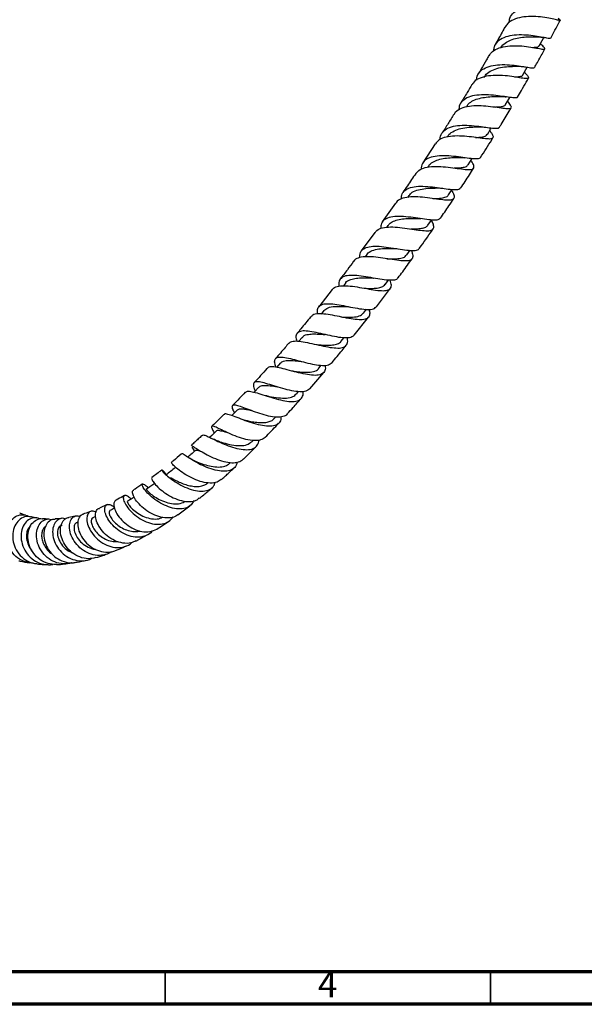
# Model space of a CAD drawing. Units: millimetres. Extents: x 5 to 995, y 5 to 995.
# Drawn here: x 778 to 864, y 5 to 156 of the extents above; entities that cross this region are included whole.
import ezdxf

# ---------------------------------------------------------------- set-up
doc = ezdxf.new("R2010")
doc.units = ezdxf.units.MM
doc.styles.add('SLDTEXTSTYLE0', font='TXT', dxfattribs={"width": 0.75})

msp = doc.modelspace()

# ---------------------------------------------------------------- linework, layer by layer
at = {"color": 7, "linetype": 'Continuous', "lineweight": 25}
for p, q in [((857.83, 152.37), (857.64, 152.57)), ((841.49, 137.19), (839.58, 134.26)), ((840.43, 133.72), (840.35, 133.6)), ((837.36, 129.15), (837.21, 128.93)), ((835.37, 128.07), (833.36, 125.18)), ((834.2, 124.62), (834, 124.34)), ((840.35, 124.69), (840.9, 125.47)), ((832.21, 123.57), (830.13, 120.73)), ((830.98, 120.16), (830.74, 119.83)), ((837.12, 120.1), (837.64, 120.83)), ((827.71, 115.79), (827.38, 115.37)), ((832.45, 112.13), (834.6, 115.01)), ((833.81, 115.58), (834.31, 116.25)), ((825.64, 114.8), (823.59, 112.16)), ((824.39, 111.55), (823.98, 111.03)), ((829.06, 107.81), (831.23, 110.55)), ((830.45, 111.16), (830.91, 111.76)), ((821.06, 107.45), (820.56, 106.85)), ((827.04, 106.86), (827.47, 107.39)), ((817.73, 103.53), (817.11, 102.83)), ((823.61, 102.7), (823.99, 103.16)), ((822.22, 99.55), (824.36, 102.06)), ((820.17, 98.73), (820.5, 99.11)), ((816.72, 94.95), (817, 95.25)), ((813.3, 91.4), (813.51, 91.61)), ((809.9, 88.11), (810.03, 88.22)), ((791.11, 81.77), (789.9, 81.23)), ((801.97, 80.18), (803.81, 81.57)), ((786.64, 79.06), (786.49, 79.02)), ((789.33, 79.91), (788.92, 79.75)), ((795.52, 76.14), (797.24, 77.09))]:
    msp.add_line(p, q, dxfattribs=at)
at = {"color": 5, "linetype": 'Continuous', "lineweight": 70}
for p, q in [((990, 10), (10, 10)), ((995, 5), (5, 5))]:
    msp.add_line(p, q, dxfattribs=at)
at = {"color": 5, "linetype": 'Continuous', "lineweight": 35}
for p, q in [((800, 10), (800, 5)), ((850, 10), (850, 5))]:
    msp.add_line(p, q, dxfattribs=at)
at = {"color": 7, "linetype": 'Continuous', "lineweight": 25, "flags": 128}
for points in [[(857.45, 152.23), (857.9, 153.05), (858.15, 153.5)], [(854.95, 147.76), (855.42, 148.58), (855.63, 148.94)], [(852.29, 143.21), (852.78, 144.04), (852.94, 144.31)], [(849.49, 138.61), (850, 139.43), (850.12, 139.62)], [(846.56, 133.97), (847.08, 134.79), (847.16, 134.91)], [(843.51, 129.32), (844.05, 130.13), (844.08, 130.18)], [(814.4, 99.8), (813.73, 99.07), (813.67, 99.01)], [(811.11, 96.31), (810.42, 95.6), (810.24, 95.42)], [(807.86, 93.06), (807.16, 92.39), (806.84, 92.09)]]:
    msp.add_lwpolyline(points, dxfattribs=at)
at = {"color": 7, "linetype": 'Continuous', "lineweight": 25}
for points, knots in [([(852.86, 155.8), (852.87, 156.03), (852.92, 156.63), (853.48, 157.37), (854.46, 157.98), (855.76, 158.32), (857.21, 158.41), (858.66, 158.31), (859.95, 158.1), (860.91, 157.89), (861.46, 157.75), (861.48, 157.8), (861.49, 157.82)], [0, 0, 0, 0, 0.067785, 0.175068, 0.282259, 0.389454, 0.496759, 0.604226, 0.7119, 0.819761, 0.927747, 1, 1, 1, 1]), ([(860.36, 156.49), (860.38, 156.47), (860.62, 156.27), (860.74, 156.15), (860.6, 156.11), (859.98, 156.26), (858.97, 156.48), (857.66, 156.68), (856.2, 156.76), (854.74, 156.65), (853.47, 156.28), (852.58, 155.75), (852.33, 155.25), (852.23, 155.06)], [0, 0, 0, 0, 0.01247, 0.114141, 0.216026, 0.318202, 0.420712, 0.52354, 0.626653, 0.729981, 0.833435, 0.936941, 1, 1, 1, 1]), ([(859.23, 153.4), (859.66, 154.21), (860.16, 155.13), (860.63, 156.05), (860.68, 156.15)], [0, 0, 0, 0, 0.887975, 1, 1, 1, 1]), ([(852.18, 155.09), (852.12, 154.99), (851.72, 154.25), (851.22, 153.34), (850.76, 152.54), (850.67, 152.37)], [0, 0, 0, 0, 0.109841, 0.814232, 1, 1, 1, 1]), ([(859.21, 153.44), (859.19, 153.4), (859.14, 153.32), (858.52, 153.43), (857.51, 153.63), (856.19, 153.83), (854.72, 153.93), (853.26, 153.85), (851.97, 153.53), (851.02, 152.93), (850.49, 152.22), (850.46, 151.65), (850.45, 151.45)], [0, 0, 0, 0, 0.095253, 0.201307, 0.307423, 0.413504, 0.519473, 0.625269, 0.730879, 0.83634, 0.941702, 1, 1, 1, 1]), ([(851.55, 151.85), (851.57, 151.9), (851.7, 152.23), (852.2, 152.67), (853.03, 153.14), (854.06, 153.44), (855.14, 153.58), (856.13, 153.63), (856.64, 153.63), (856.85, 153.63)], [0, 0, 0, 0, 0.033196, 0.201185, 0.369335, 0.537796, 0.706479, 0.875439, 1, 1, 1, 1]), ([(856.82, 153.63), (857.06, 153.63), (857.55, 153.61), (858.04, 153.52), (858.29, 153.48)], [0, 0, 0, 0, 0.482767, 1, 1, 1, 1]), ([(849.77, 150.7), (849.92, 150.93), (850.25, 151.45), (851.26, 151.94), (852.58, 152.23), (854.07, 152.27), (855.53, 152.15), (856.81, 151.94), (857.76, 151.75), (858.31, 151.67), (858.38, 151.81), (858.15, 152.06), (857.84, 152.36), (857.76, 152.44)], [0, 0, 0, 0, 0.079266, 0.1780926, 0.2769984, 0.3759278, 0.4747867, 0.5734849, 0.6719485, 0.7701115, 0.8679414, 0.9654544, 1, 1, 1, 1]), ([(856.42, 151.99), (856.59, 152), (857, 152.01), (857.34, 152.07), (857.4, 152.2), (857.42, 152.25)], [0, 0, 0, 0, 0.2950276, 0.7367467, 1, 1, 1, 1]), ([(856.76, 148.92), (856.82, 149.03), (857.2, 149.71), (857.73, 150.65), (858.18, 151.49), (858.33, 151.75)], [0, 0, 0, 0, 0.113192, 0.720755, 1, 1, 1, 1]), ([(849.73, 150.72), (849.6, 150.5), (849.21, 149.82), (848.67, 148.88), (848.25, 148.17), (848.1, 147.92)], [0, 0, 0, 0, 0.23911, 0.729605, 1, 1, 1, 1]), ([(847.87, 146.95), (847.86, 147.08), (847.85, 147.59), (848.27, 148.26), (849.13, 148.9), (850.35, 149.26), (851.78, 149.37), (853.27, 149.29), (854.65, 149.11), (855.77, 148.92), (856.54, 148.8), (856.68, 148.88), (856.75, 148.92)], [0, 0, 0, 0, 0.03706, 0.144325, 0.251491, 0.358633, 0.46583, 0.573157, 0.680661, 0.788349, 0.896178, 1, 1, 1, 1]), ([(849, 147.38), (849.1, 147.54), (849.35, 147.99), (850.13, 148.48), (851.22, 148.86), (852.45, 149.03), (853.5, 149.08), (854.02, 149.09), (854.2, 149.09)], [0, 0, 0, 0, 0.117524, 0.311278, 0.505363, 0.699812, 0.894574, 1, 1, 1, 1]), ([(854.21, 149.09), (854.37, 149.09), (854.75, 149.08), (855.15, 149.02), (855.37, 148.98)], [0, 0, 0, 0, 0.434656, 1, 1, 1, 1]), ([(855.2, 148.19), (855.22, 148.16), (855.49, 147.86), (855.78, 147.53), (855.89, 147.22), (855.54, 147.16), (854.76, 147.27), (853.62, 147.47), (852.22, 147.65), (850.72, 147.72), (849.28, 147.59), (848.1, 147.2), (847.37, 146.74), (847.21, 146.33), (847.17, 146.24)], [0, 0, 0, 0, 0.00947, 0.10458, 0.199864, 0.295394, 0.391251, 0.487443, 0.583944, 0.680698, 0.777641, 0.874702, 0.971807, 1, 1, 1, 1]), ([(853.67, 147.45), (853.69, 147.45), (854.06, 147.46), (854.51, 147.51), (854.91, 147.6), (854.93, 147.76), (854.93, 147.78)], [0, 0, 0, 0, 0.02218, 0.466914, 0.910252, 1, 1, 1, 1]), ([(854.13, 144.35), (854.33, 144.7), (854.78, 145.46), (855.34, 146.43), (855.7, 147.06), (855.82, 147.27)], [0, 0, 0, 0, 0.3514721, 0.786768, 1, 1, 1, 1]), ([(847.13, 146.27), (846.89, 145.87), (846.32, 144.91), (845.73, 143.95), (845.39, 143.4)], [0, 0, 0, 0, 0.421443, 1, 1, 1, 1]), ([(844.43, 141.72), (844.49, 141.84), (844.68, 142.26), (845.47, 142.69), (846.69, 143.02), (848.15, 143.08), (849.66, 142.98), (851.05, 142.79), (852.18, 142.61), (852.93, 142.55), (853.24, 142.69), (853.13, 143.06), (852.77, 143.51), (852.6, 143.73)], [0, 0, 0, 0, 0.039984, 0.137094, 0.23437, 0.331687, 0.42893, 0.52602, 0.622913, 0.71958, 0.815998, 0.912143, 1, 1, 1, 1]), ([(854.12, 144.36), (854.13, 144.35), (854.15, 144.23), (853.8, 144.22), (853.03, 144.28), (851.84, 144.47), (850.43, 144.65), (848.92, 144.74), (847.5, 144.63), (846.3, 144.29), (845.49, 143.65), (845.11, 143), (845.14, 142.52), (845.14, 142.41)], [0, 0, 0, 0, 0.003558, 0.111136, 0.218828, 0.326512, 0.434083, 0.541482, 0.648705, 0.755782, 0.862756, 0.969668, 1, 1, 1, 1]), ([(846.27, 142.84), (846.37, 143.01), (846.61, 143.41), (847.31, 143.85), (848.25, 144.19), (849.33, 144.37), (850.39, 144.45), (851.01, 144.46), (851.3, 144.47)], [0, 0, 0, 0, 0.1226724, 0.3026458, 0.4829037, 0.6634789, 0.8443558, 1, 1, 1, 1]), ([(851.27, 144.47), (851.45, 144.47), (851.81, 144.47), (852.2, 144.41), (852.4, 144.38)], [0, 0, 0, 0, 0.489961, 1, 1, 1, 1]), ([(850.68, 142.83), (850.9, 142.84), (851.42, 142.85), (851.95, 142.96), (852.26, 143.07), (852.28, 143.22), (852.29, 143.23)], [0, 0, 0, 0, 0.2559464, 0.6077655, 0.9586429, 1, 1, 1, 1]), ([(851.35, 139.73), (851.44, 139.87), (851.95, 140.69), (852.55, 141.69), (853.05, 142.54), (853.15, 142.7)], [0, 0, 0, 0, 0.1431163, 0.8316732, 1, 1, 1, 1]), ([(844.37, 141.75), (844.07, 141.26), (843.47, 140.29), (842.85, 139.31), (842.54, 138.83)], [0, 0, 0, 0, 0.502768, 1, 1, 1, 1]), ([(849.86, 139.2), (849.95, 139.08), (850.24, 138.67), (850.43, 138.25), (850.31, 137.95), (849.73, 137.89), (848.75, 138), (847.46, 138.19), (845.98, 138.36), (844.48, 138.41), (843.13, 138.25), (842.06, 137.87), (841.69, 137.4), (841.52, 137.18)], [0, 0, 0, 0, 0.040747, 0.136899, 0.233262, 0.329845, 0.426631, 0.523604, 0.620772, 0.718152, 0.815742, 0.913481, 1, 1, 1, 1]), ([(842.25, 137.85), (842.25, 137.85), (842.2, 138.24), (842.48, 138.82), (843.14, 139.52), (844.23, 139.92), (845.59, 140.06), (847.08, 140), (848.55, 139.83), (849.84, 139.64), (850.77, 139.55), (851.27, 139.56), (851.3, 139.72), (851.31, 139.76)], [0, 0, 0, 0, 0.000699, 0.107115, 0.213563, 0.3201, 0.426729, 0.53344, 0.640246, 0.747185, 0.854302, 0.961602, 1, 1, 1, 1]), ([(843.41, 138.27), (843.43, 138.32), (843.56, 138.65), (844.15, 139.07), (845.13, 139.5), (846.33, 139.71), (847.44, 139.77), (848.05, 139.79), (848.28, 139.79)], [0, 0, 0, 0, 0.03374, 0.242482, 0.451612, 0.661192, 0.8712, 1, 1, 1, 1]), ([(848.28, 139.8), (848.43, 139.8), (848.74, 139.79), (849.08, 139.75), (849.25, 139.73)], [0, 0, 0, 0, 0.492738, 1, 1, 1, 1]), ([(847.65, 138.16), (847.66, 138.16), (848.06, 138.17), (848.66, 138.21), (849.28, 138.34), (849.41, 138.55), (849.46, 138.64)], [0, 0, 0, 0, 0.015345, 0.386086, 0.755934, 1, 1, 1, 1]), ([(848.45, 135.07), (849.02, 135.98), (849.66, 136.98), (850.28, 137.98), (850.34, 138.08)], [0, 0, 0, 0, 0.9051206, 1, 1, 1, 1]), ([(838.5, 132.61), (838.7, 132.84), (839.1, 133.3), (840.21, 133.63), (841.57, 133.73), (843.08, 133.64), (844.56, 133.45), (845.86, 133.27), (846.82, 133.19), (847.39, 133.29), (847.49, 133.67), (847.32, 134.13), (847.05, 134.54), (846.99, 134.64)], [0, 0, 0, 0, 0.094563, 0.192069, 0.289751, 0.387425, 0.484938, 0.582225, 0.679296, 0.776203, 0.87298, 0.969622, 1, 1, 1, 1]), ([(848.39, 135.1), (848.38, 135.05), (848.32, 134.87), (847.76, 134.84), (846.76, 134.93), (845.43, 135.12), (843.94, 135.3), (842.45, 135.37), (841.12, 135.24), (840.09, 134.85), (839.43, 134.21), (839.35, 133.58), (839.31, 133.28)], [0, 0, 0, 0, 0.0474606, 0.1548451, 0.2621459, 0.3692521, 0.4761416, 0.5828612, 0.6894724, 0.7960019, 0.9024278, 1, 1, 1, 1]), ([(840.44, 133.69), (840.46, 133.73), (840.59, 134.02), (841.09, 134.39), (841.92, 134.77), (842.96, 134.98), (844.05, 135.07), (844.83, 135.08), (845.16, 135.1), (845.17, 135.1)], [0, 0, 0, 0, 0.034365, 0.225565, 0.417103, 0.609038, 0.801375, 0.994062, 1, 1, 1, 1]), ([(845.18, 135.1), (845.3, 135.1), (845.56, 135.09), (845.86, 135.06), (846.01, 135.04)], [0, 0, 0, 0, 0.4946308, 1, 1, 1, 1]), ([(844.42, 133.47), (844.64, 133.47), (845.19, 133.48), (845.86, 133.56), (846.37, 133.71), (846.49, 133.92), (846.53, 134)], [0, 0, 0, 0, 0.196714, 0.503797, 0.810233, 1, 1, 1, 1]), ([(845.42, 130.4), (845.64, 130.73), (846.31, 131.73), (846.96, 132.75), (847.39, 133.43)], [0, 0, 0, 0, 0.325558, 1, 1, 1, 1]), ([(838.49, 132.62), (838.07, 131.99), (837.42, 131.01), (836.74, 130.04), (836.5, 129.7)], [0, 0, 0, 0, 0.6497853, 1, 1, 1, 1]), ([(836.28, 128.69), (836.29, 128.91), (836.29, 129.46), (836.76, 130.07), (837.64, 130.52), (838.87, 130.69), (840.32, 130.64), (841.82, 130.47), (843.22, 130.26), (844.36, 130.13), (845.14, 130.14), (845.31, 130.33), (845.39, 130.42)], [0, 0, 0, 0, 0.065958, 0.171329, 0.276863, 0.382594, 0.488487, 0.594494, 0.700602, 0.806854, 0.913319, 1, 1, 1, 1]), ([(837.38, 129.11), (837.5, 129.28), (837.78, 129.69), (838.61, 130.06), (839.73, 130.31), (840.91, 130.38), (841.64, 130.39), (841.97, 130.4)], [0, 0, 0, 0, 0.157461, 0.377531, 0.598155, 0.819347, 1, 1, 1, 1]), ([(841.96, 130.4), (842.06, 130.4), (842.28, 130.4), (842.53, 130.36), (842.66, 130.35)], [0, 0, 0, 0, 0.496157, 1, 1, 1, 1]), ([(844, 130.06), (844.13, 129.81), (844.42, 129.27), (844.43, 128.77), (844.05, 128.51), (843.24, 128.49), (842.07, 128.64), (840.66, 128.85), (839.15, 129.02), (837.7, 129.06), (836.49, 128.86), (835.7, 128.52), (835.5, 128.14), (835.44, 128.02)], [0, 0, 0, 0, 0.084611, 0.180738, 0.277015, 0.373394, 0.469859, 0.566442, 0.663209, 0.760201, 0.857387, 0.954642, 1, 1, 1, 1]), ([(841.13, 128.77), (841.49, 128.78), (842.23, 128.79), (843.02, 128.95), (843.44, 129.12), (843.49, 129.32), (843.5, 129.34)], [0, 0, 0, 0, 0.313571, 0.639207, 0.964082, 1, 1, 1, 1]), ([(842.29, 125.75), (842.73, 126.38), (843.42, 127.38), (844.09, 128.39), (844.33, 128.77)], [0, 0, 0, 0, 0.6287248, 1, 1, 1, 1]), ([(842.28, 125.76), (842.17, 125.66), (841.95, 125.44), (841.09, 125.43), (839.9, 125.57), (838.47, 125.8), (836.97, 125.99), (835.55, 126.05), (834.36, 125.9), (833.54, 125.47), (833.12, 124.89), (833.14, 124.35), (833.15, 124.16)], [0, 0, 0, 0, 0.095833, 0.202018, 0.307984, 0.413693, 0.519182, 0.624504, 0.729677, 0.834678, 0.939463, 1, 1, 1, 1]), ([(834.22, 124.58), (834.32, 124.72), (834.56, 125.06), (835.23, 125.39), (836.17, 125.62), (837.24, 125.71), (838.1, 125.72), (838.55, 125.73), (838.65, 125.73)], [0, 0, 0, 0, 0.136188, 0.336695, 0.537691, 0.739208, 0.941212, 1, 1, 1, 1]), ([(838.66, 125.73), (838.75, 125.73), (838.92, 125.72), (839.12, 125.69), (839.21, 125.68)], [0, 0, 0, 0, 0.559618, 1, 1, 1, 1]), ([(832.27, 123.53), (832.35, 123.66), (832.56, 124.02), (833.37, 124.31), (834.59, 124.44), (836.04, 124.35), (837.55, 124.14), (838.95, 123.92), (840.11, 123.8), (840.92, 123.85), (841.29, 124.17), (841.28, 124.7), (841.02, 125.25), (840.9, 125.48)], [0, 0, 0, 0, 0.051619, 0.148594, 0.24587, 0.3433, 0.440712, 0.53797, 0.63502, 0.731886, 0.828628, 0.925291, 1, 1, 1, 1]), ([(837.73, 124.11), (837.91, 124.11), (838.45, 124.11), (839.22, 124.15), (839.91, 124.32), (840.28, 124.5), (840.34, 124.69), (840.35, 124.71)], [0, 0, 0, 0, 0.140942, 0.416585, 0.691785, 0.966438, 1, 1, 1, 1]), ([(839.07, 121.15), (839.72, 122.05), (840.44, 123.03), (841.11, 124.03), (841.17, 124.12)], [0, 0, 0, 0, 0.913058, 1, 1, 1, 1]), ([(829.96, 119.69), (829.94, 119.81), (829.87, 120.28), (830.15, 120.83), (830.82, 121.3), (831.88, 121.48), (833.22, 121.43), (834.69, 121.23), (836.15, 120.99), (837.45, 120.8), (838.43, 120.79), (838.97, 120.9), (839.03, 121.12), (839.05, 121.17)], [0, 0, 0, 0, 0.036988, 0.139955, 0.242992, 0.346217, 0.44969, 0.553417, 0.657378, 0.761558, 0.865965, 0.970615, 1, 1, 1, 1]), ([(830.99, 120.12), (831.01, 120.16), (831.14, 120.48), (831.76, 120.79), (832.78, 121.06), (833.97, 121.13), (834.84, 121.11), (835.23, 121.11), (835.24, 121.11)], [0, 0, 0, 0, 0.035357, 0.296392, 0.529421, 0.763188, 0.997646, 1, 1, 1, 1]), ([(835.24, 121.11), (835.31, 121.11), (835.44, 121.11), (835.59, 121.08), (835.66, 121.07)], [0, 0, 0, 0, 0.561447, 1, 1, 1, 1]), ([(837.78, 120.82), (837.82, 120.76), (838.01, 120.35), (838.09, 119.84), (837.89, 119.35), (837.25, 119.16), (836.23, 119.2), (834.92, 119.39), (833.45, 119.64), (831.97, 119.83), (830.63, 119.87), (829.61, 119.65), (829.06, 119.39), (828.98, 119.13), (828.97, 119.12)], [0, 0, 0, 0, 0.018856, 0.116239, 0.213712, 0.311267, 0.408912, 0.506685, 0.604629, 0.702762, 0.801038, 0.899346, 0.997538, 1, 1, 1, 1]), ([(834.07, 119.5), (834.47, 119.5), (835.27, 119.49), (836.24, 119.59), (836.87, 119.78), (837.03, 120.04), (837.08, 120.14)], [0, 0, 0, 0, 0.279901, 0.562638, 0.844837, 1, 1, 1, 1]), ([(835.79, 116.59), (836.02, 116.9), (836.76, 117.87), (837.45, 118.86), (837.92, 119.53)], [0, 0, 0, 0, 0.319574, 1, 1, 1, 1]), ([(828.95, 119.14), (828.64, 118.7), (827.97, 117.77), (827.25, 116.87), (826.87, 116.39)], [0, 0, 0, 0, 0.4690476, 1, 1, 1, 1]), ([(835.75, 116.62), (835.73, 116.56), (835.63, 116.32), (835.04, 116.2), (834.01, 116.22), (832.68, 116.43), (831.21, 116.7), (829.75, 116.93), (828.46, 117.01), (827.45, 116.86), (826.84, 116.42), (826.61, 115.89), (826.7, 115.42), (826.72, 115.3)], [0, 0, 0, 0, 0.035307, 0.139284, 0.243141, 0.346803, 0.450224, 0.553374, 0.656218, 0.758738, 0.86094, 0.96288, 1, 1, 1, 1]), ([(827.71, 115.76), (827.73, 115.8), (827.85, 116.04), (828.33, 116.3), (829.12, 116.53), (830.12, 116.61), (831.04, 116.6), (831.57, 116.59), (831.75, 116.58)], [0, 0, 0, 0, 0.040556, 0.253053, 0.466149, 0.67991, 0.894329, 1, 1, 1, 1]), ([(831.75, 116.58), (831.79, 116.58), (831.88, 116.57), (831.98, 116.56), (832.03, 116.55)], [0, 0, 0, 0, 0.436919, 1, 1, 1, 1]), ([(825.7, 114.76), (825.71, 114.8), (825.82, 115.08), (826.4, 115.3), (827.43, 115.43), (828.77, 115.31), (830.24, 115.07), (831.7, 114.8), (832.99, 114.61), (833.99, 114.61), (834.61, 114.86), (834.83, 115.38), (834.66, 115.96), (834.58, 116.24)], [0, 0, 0, 0, 0.017564, 0.115667, 0.214086, 0.312758, 0.411584, 0.510438, 0.609203, 0.707799, 0.806199, 0.904427, 1, 1, 1, 1]), ([(830.55, 114.99), (830.74, 114.98), (831.29, 114.97), (832.14, 114.97), (832.99, 115.07), (833.55, 115.27), (833.72, 115.52), (833.79, 115.61)], [0, 0, 0, 0, 0.1233784, 0.3663763, 0.6090941, 0.8514021, 1, 1, 1, 1]), ([(823.46, 111.03), (823.44, 111.12), (823.33, 111.55), (823.47, 112.06), (823.94, 112.51), (824.83, 112.66), (826.02, 112.57), (827.41, 112.33), (828.87, 112.03), (830.24, 111.78), (831.38, 111.7), (832.14, 111.79), (832.33, 112.06), (832.41, 112.16)], [0, 0, 0, 0, 0.02599, 0.126092, 0.226184, 0.326378, 0.426792, 0.52753, 0.628652, 0.730165, 0.83203, 0.934175, 1, 1, 1, 1]), ([(824.4, 111.54), (824.59, 111.71), (824.98, 112.06), (826.04, 112.22), (827.18, 112.21), (827.92, 112.17), (828.2, 112.16)], [0, 0, 0, 0, 0.265759, 0.546636, 0.828731, 1, 1, 1, 1]), ([(828.2, 112.16), (828.22, 112.16), (828.26, 112.15), (828.31, 112.15), (828.33, 112.14)], [0, 0, 0, 0, 0.499877, 1, 1, 1, 1]), ([(822.34, 110.6), (821.85, 109.98), (821.17, 109.14), (820.47, 108.31), (820.28, 108.08)], [0, 0, 0, 0, 0.7266791, 1, 1, 1, 1]), ([(831.28, 111.73), (831.32, 111.62), (831.47, 111.17), (831.38, 110.65), (830.94, 110.23), (830.1, 110.11), (828.93, 110.22), (827.54, 110.48), (826.07, 110.78), (824.67, 111.02), (823.5, 111.09), (822.7, 110.96), (822.48, 110.67), (822.39, 110.56)], [0, 0, 0, 0, 0.034936, 0.134315, 0.233751, 0.333327, 0.433104, 0.533099, 0.633275, 0.733552, 0.833826, 0.933992, 1, 1, 1, 1]), ([(826.97, 110.59), (827.15, 110.58), (827.8, 110.54), (828.83, 110.53), (829.89, 110.67), (830.26, 111), (830.44, 111.16)], [0, 0, 0, 0, 0.117553, 0.41528, 0.712558, 1, 1, 1, 1]), ([(829.04, 107.83), (828.94, 107.71), (828.71, 107.43), (827.89, 107.33), (826.72, 107.42), (825.34, 107.7), (823.89, 108.04), (822.52, 108.33), (821.38, 108.47), (820.56, 108.37), (820.14, 107.97), (820.05, 107.45), (820.19, 107), (820.23, 106.87)], [0, 0, 0, 0, 0.071513, 0.171754, 0.271895, 0.371816, 0.471407, 0.570596, 0.669361, 0.767728, 0.865765, 0.963563, 1, 1, 1, 1]), ([(821.1, 107.4), (821.14, 107.48), (821.3, 107.77), (821.93, 107.92), (822.86, 107.99), (823.77, 107.94), (824.37, 107.89), (824.6, 107.87)], [0, 0, 0, 0, 0.098774, 0.388094, 0.618138, 0.849057, 1, 1, 1, 1]), ([(818.99, 106.55), (818.81, 106.33), (818.14, 105.53), (817.46, 104.75), (816.96, 104.18)], [0, 0, 0, 0, 0.2682524, 1, 1, 1, 1]), ([(819.01, 106.53), (819.14, 106.64), (819.42, 106.89), (820.3, 106.91), (821.49, 106.74), (822.88, 106.43), (824.33, 106.09), (825.69, 105.84), (826.82, 105.77), (827.63, 105.96), (828.01, 106.47), (828.09, 106.97), (827.97, 107.35), (827.96, 107.38)], [0, 0, 0, 0, 0.088325, 0.188282, 0.28855, 0.389014, 0.489558, 0.59008, 0.690492, 0.79073, 0.890758, 0.990578, 1, 1, 1, 1]), ([(823.33, 106.33), (823.46, 106.32), (823.95, 106.28), (824.79, 106.22), (825.75, 106.25), (826.5, 106.44), (826.93, 106.64), (827.02, 106.84), (827.03, 106.86)], [0, 0, 0, 0, 0.0790866, 0.3059423, 0.5326274, 0.7589768, 0.9848843, 1, 1, 1, 1]), ([(825.65, 103.59), (826.16, 104.21), (826.9, 105.08), (827.6, 105.97), (827.81, 106.24)], [0, 0, 0, 0, 0.7046623, 1, 1, 1, 1]), ([(817.04, 102.84), (816.98, 103.01), (816.8, 103.5), (816.81, 104.03), (817.14, 104.39), (817.86, 104.45), (818.9, 104.28), (820.19, 103.95), (821.59, 103.57), (822.98, 103.25), (824.2, 103.1), (825.15, 103.17), (825.48, 103.46), (825.64, 103.6)], [0, 0, 0, 0, 0.048499, 0.143488, 0.238476, 0.333597, 0.428967, 0.524676, 0.620784, 0.717321, 0.814281, 0.911618, 1, 1, 1, 1]), ([(824.57, 103.19), (824.59, 103.02), (824.67, 102.54), (824.42, 102.01), (823.8, 101.64), (822.82, 101.58), (821.56, 101.76), (820.16, 102.09), (818.75, 102.47), (817.46, 102.8), (816.45, 102.95), (815.84, 102.91), (815.73, 102.7), (815.69, 102.64)], [0, 0, 0, 0, 0.049893, 0.150051, 0.250318, 0.350758, 0.451402, 0.552248, 0.653262, 0.754379, 0.855495, 0.956478, 1, 1, 1, 1]), ([(817.75, 103.49), (817.88, 103.61), (818.16, 103.89), (819.07, 103.94), (820.07, 103.86), (820.74, 103.78), (820.95, 103.76)], [0, 0, 0, 0, 0.245672, 0.549196, 0.854309, 1, 1, 1, 1]), ([(815.64, 102.68), (814.99, 101.94), (814.34, 101.2), (813.67, 100.48), (813.66, 100.48)], [0, 0, 0, 0, 0.991112, 1, 1, 1, 1]), ([(819.65, 102.24), (819.61, 102.25), (819.54, 102.26), (819.46, 102.28), (819.41, 102.29)], [0, 0, 0, 0, 0.499569, 1, 1, 1, 1]), ([(819.65, 102.24), (819.89, 102.22), (820.57, 102.13), (821.72, 102.05), (822.81, 102.18), (823.44, 102.41), (823.58, 102.7), (823.59, 102.74)], [0, 0, 0, 0, 0.143324, 0.415914, 0.688107, 0.959626, 1, 1, 1, 1]), ([(822.21, 99.57), (822.04, 99.42), (821.68, 99.12), (820.71, 99.05), (819.47, 99.21), (818.08, 99.56), (816.69, 99.99), (815.45, 100.39), (814.45, 100.64), (813.8, 100.65), (813.52, 100.35), (813.56, 99.86), (813.76, 99.36), (813.83, 99.18)], [0, 0, 0, 0, 0.087467, 0.184281, 0.280906, 0.377223, 0.473143, 0.568611, 0.663608, 0.758151, 0.852305, 0.94618, 1, 1, 1, 1]), ([(814.43, 99.77), (814.44, 99.8), (814.53, 100.02), (815.09, 100.09), (816.04, 100.05), (816.87, 99.91), (817.27, 99.84)], [0, 0, 0, 0, 0.062169, 0.38169, 0.702932, 1, 1, 1, 1]), ([(812.3, 99.02), (812.01, 98.71), (811.38, 98.02), (810.73, 97.36), (810.38, 97.01)], [0, 0, 0, 0, 0.457408, 1, 1, 1, 1]), ([(812.34, 98.99), (812.42, 99.06), (812.6, 99.22), (813.32, 99.13), (814.37, 98.84), (815.67, 98.42), (817.07, 97.99), (818.43, 97.67), (819.63, 97.55), (820.55, 97.71), (821.08, 98.2), (821.27, 98.71), (821.21, 99.1), (821.2, 99.15)], [0, 0, 0, 0, 0.078685, 0.1791564, 0.2800332, 0.3811881, 0.4824672, 0.5837195, 0.6848251, 0.7857133, 0.8863638, 0.9867984, 1, 1, 1, 1]), ([(815.93, 98.37), (815.86, 98.38), (815.72, 98.41), (815.56, 98.46), (815.48, 98.48)], [0, 0, 0, 0, 0.498218, 1, 1, 1, 1]), ([(815.93, 98.37), (815.97, 98.36), (816.42, 98.29), (817.41, 98.13), (818.67, 98.09), (819.65, 98.25), (819.99, 98.61), (820.14, 98.77)], [0, 0, 0, 0, 0.021745, 0.281751, 0.541595, 0.800885, 1, 1, 1, 1]), ([(810.65, 95.84), (810.57, 96.02), (810.35, 96.49), (810.28, 96.92), (810.5, 97.13), (811.08, 97.03), (812, 96.71), (813.18, 96.26), (814.51, 95.77), (815.86, 95.39), (817.13, 95.18), (818.12, 95.29), (818.68, 95.48), (818.8, 95.72), (818.8, 95.72)], [0, 0, 0, 0, 0.056664, 0.149665, 0.242597, 0.335626, 0.428923, 0.522635, 0.616852, 0.711605, 0.806864, 0.902554, 0.998572, 1, 1, 1, 1]), ([(818.79, 95.73), (819.08, 96.04), (819.8, 96.81), (820.49, 97.6), (820.9, 98.07)], [0, 0, 0, 0, 0.407102, 1, 1, 1, 1]), ([(809.01, 95.6), (808.6, 95.19), (807.99, 94.58), (807.37, 93.99), (807.16, 93.79)], [0, 0, 0, 0, 0.666786, 1, 1, 1, 1]), ([(817.78, 95.29), (817.78, 95.14), (817.79, 94.66), (817.42, 94.14), (816.68, 93.79), (815.61, 93.76), (814.34, 93.99), (812.96, 94.4), (811.63, 94.9), (810.46, 95.36), (809.6, 95.65), (809.12, 95.74), (809.07, 95.6), (809.05, 95.56)], [0, 0, 0, 0, 0.047371, 0.148213, 0.249179, 0.350372, 0.451853, 0.553627, 0.65563, 0.757743, 0.859811, 0.961677, 1, 1, 1, 1]), ([(811.11, 96.3), (811.2, 96.36), (811.37, 96.48), (811.85, 96.49), (812.49, 96.39), (812.98, 96.29), (813.27, 96.23), (813.28, 96.22)], [0, 0, 0, 0, 0.24457, 0.493592, 0.743629, 0.994724, 1, 1, 1, 1]), ([(815.38, 92.1), (815.16, 91.94), (814.73, 91.62), (813.68, 91.54), (812.42, 91.74), (811.07, 92.17), (809.76, 92.71), (808.63, 93.25), (807.77, 93.67), (807.25, 93.87), (807.09, 93.75), (807.21, 93.38), (807.46, 92.91), (807.56, 92.71)], [0, 0, 0, 0, 0.0916842, 0.1869754, 0.2820909, 0.376876, 0.4711852, 0.5649163, 0.658044, 0.7506241, 0.8427758, 0.9346539, 1, 1, 1, 1]), ([(812.15, 94.75), (812.05, 94.77), (811.84, 94.83), (811.61, 94.91), (811.49, 94.96)], [0, 0, 0, 0, 0.49516, 1, 1, 1, 1]), ([(812.14, 94.75), (812.34, 94.71), (812.82, 94.6), (813.63, 94.45), (814.5, 94.34), (815.32, 94.34), (816.01, 94.48), (816.49, 94.69), (816.66, 94.91), (816.71, 94.98)], [0, 0, 0, 0, 0.114179, 0.277183, 0.440139, 0.602904, 0.765391, 0.927523, 1, 1, 1, 1]), ([(815.38, 92.1), (816, 92.73), (816.69, 93.44), (817.37, 94.18), (817.44, 94.26)], [0, 0, 0, 0, 0.889309, 1, 1, 1, 1]), ([(805.76, 92.45), (805.58, 92.29), (805.23, 91.95), (804.69, 91.47), (804.28, 91.1), (804.06, 90.9), (804.01, 90.85)], [0, 0, 0, 0, 0.29952, 0.616614, 0.910876, 1, 1, 1, 1]), ([(805.78, 92.43), (805.84, 92.45), (805.96, 92.5), (806.58, 92.22), (807.51, 91.76), (808.71, 91.19), (810.04, 90.67), (811.38, 90.28), (812.6, 90.14), (813.56, 90.32), (814.23, 90.81), (814.37, 91.38), (814.44, 91.67)], [0, 0, 0, 0, 0.0872722, 0.1886869, 0.2905299, 0.3926374, 0.4948519, 0.5970273, 0.6990305, 0.8007524, 0.9021294, 1, 1, 1, 1]), ([(807.87, 93.05), (807.87, 93.06), (807.9, 93.21), (808.32, 93.16), (808.88, 93.04), (809.35, 92.9), (809.44, 92.88)], [0, 0, 0, 0, 0.017667, 0.457067, 0.899195, 1, 1, 1, 1]), ([(804.04, 90.82), (804.06, 90.83), (804.11, 90.84), (804.58, 90.52), (805.38, 90), (806.46, 89.38), (807.71, 88.79), (809.02, 88.34), (810.26, 88.14), (811.31, 88.23), (811.76, 88.56), (811.98, 88.73)], [0, 0, 0, 0, 0.086167, 0.199442, 0.313109, 0.42734, 0.542263, 0.657941, 0.774368, 0.891453, 1, 1, 1, 1]), ([(808.39, 91.42), (808.26, 91.46), (807.95, 91.56), (807.63, 91.71), (807.44, 91.8)], [0, 0, 0, 0, 0.428681, 1, 1, 1, 1]), ([(808.4, 91.41), (808.57, 91.36), (809.11, 91.2), (810.23, 90.91), (811.51, 90.77), (812.62, 90.88), (813.07, 91.25), (813.28, 91.42)], [0, 0, 0, 0, 0.104897, 0.335207, 0.565346, 0.794873, 1, 1, 1, 1]), ([(802.58, 89.6), (802.55, 89.57), (802.11, 89.19), (801.56, 88.73), (801.05, 88.32), (800.93, 88.23)], [0, 0, 0, 0, 0.065317, 0.788904, 1, 1, 1, 1]), ([(811.05, 88.28), (811.04, 88.2), (810.99, 87.77), (810.56, 87.28), (809.76, 86.88), (808.66, 86.84), (807.4, 87.09), (806.08, 87.58), (804.83, 88.2), (803.78, 88.84), (803.03, 89.34), (802.63, 89.62), (802.62, 89.57), (802.62, 89.56)], [0, 0, 0, 0, 0.0249327, 0.1258834, 0.2270473, 0.3285316, 0.430383, 0.5325944, 0.6351127, 0.7378412, 0.8406369, 0.943308, 1, 1, 1, 1]), ([(804.67, 90.1), (804.43, 89.89), (804.04, 89.54), (803.64, 89.19), (803.48, 89.05)], [0, 0, 0, 0, 0.598073, 1, 1, 1, 1]), ([(804.13, 90.58), (804.25, 90.39), (804.38, 90.2), (804.49, 89.95), (804.49, 89.94)], [0, 0, 0, 0, 0.958033, 1, 1, 1, 1]), ([(804.66, 90.03), (804.7, 90.08), (804.79, 90.18), (805.13, 90.08), (805.48, 89.94), (805.57, 89.9)], [0, 0, 0, 0, 0.378367, 0.846134, 1, 1, 1, 1]), ([(811.99, 88.71), (812.04, 88.76), (812.43, 89.14), (813.11, 89.8), (813.72, 90.42), (814, 90.7)], [0, 0, 0, 0, 0.0684144, 0.5889882, 1, 1, 1, 1]), ([(808.61, 85.62), (808.41, 85.46), (807.97, 85.12), (806.94, 85.01), (805.7, 85.19), (804.39, 85.67), (803.16, 86.32), (802.12, 87.04), (801.38, 87.67), (800.96, 88.13), (800.95, 88.18), (800.95, 88.21)], [0, 0, 0, 0, 0.0938084, 0.2104213, 0.326762, 0.4425989, 0.5577622, 0.6721532, 0.7857447, 0.8985768, 1, 1, 1, 1]), ([(804.52, 88.48), (804.34, 88.56), (803.92, 88.76), (803.52, 89.01), (803.3, 89.16)], [0, 0, 0, 0, 0.430357, 1, 1, 1, 1]), ([(804.5, 88.48), (804.56, 88.46), (804.87, 88.34), (805.67, 88.02), (806.8, 87.68), (807.96, 87.49), (808.98, 87.58), (809.64, 87.81), (809.85, 88.09), (809.89, 88.14)], [0, 0, 0, 0, 0.040388, 0.224001, 0.407807, 0.591427, 0.774546, 0.956972, 1, 1, 1, 1]), ([(799.5, 87.08), (799.5, 87.07), (798.99, 86.67), (798.48, 86.3), (797.98, 85.94)], [0, 0, 0, 0, 0.0092063, 1, 1, 1, 1]), ([(800.2, 86.28), (800.13, 86.38), (799.89, 86.75), (799.59, 87.04), (799.44, 87.12), (799.62, 86.85), (800.14, 86.32), (800.99, 85.63), (802.1, 84.91), (803.37, 84.28), (804.67, 83.88), (805.88, 83.77), (806.86, 84.03), (807.49, 84.51), (807.64, 85), (807.7, 85.17)], [0, 0, 0, 0, 0.029832, 0.112363, 0.195512, 0.279276, 0.363584, 0.448296, 0.533224, 0.618163, 0.702935, 0.787413, 0.871534, 0.955293, 1, 1, 1, 1]), ([(801.56, 87.43), (801.32, 87.24), (800.84, 86.86), (800.36, 86.48), (800.12, 86.29)], [0, 0, 0, 0, 0.5, 1, 1, 1, 1]), ([(808.63, 85.59), (808.79, 85.74), (809.15, 86.06), (809.74, 86.59), (810.22, 87.04), (810.52, 87.32), (810.58, 87.37)], [0, 0, 0, 0, 0.251127, 0.54677, 0.901968, 1, 1, 1, 1]), ([(796.55, 84.94), (796.16, 84.66), (795.69, 84.33), (795.23, 84.05), (795.16, 84.01)], [0, 0, 0, 0, 0.835942, 1, 1, 1, 1]), ([(804.43, 82.37), (804.3, 82.13), (804.01, 81.61), (803.19, 81.18), (802.09, 81.04), (800.84, 81.27), (799.57, 81.8), (798.4, 82.53), (797.44, 83.35), (796.78, 84.12), (796.47, 84.69), (796.5, 84.99), (796.82, 84.87), (797.17, 84.61), (797.38, 84.31), (797.39, 84.28)], [0, 0, 0, 0, 0.065331, 0.148486, 0.231971, 0.315885, 0.400269, 0.485087, 0.570218, 0.655477, 0.740653, 0.825545, 0.909992, 0.993873, 1, 1, 1, 1]), ([(798.39, 84.99), (798.2, 84.86), (797.78, 84.56), (797.35, 84.26), (797.11, 84.09)], [0, 0, 0, 0, 0.436777, 1, 1, 1, 1]), ([(798.01, 85.9), (797.99, 85.9), (797.88, 85.91), (797.97, 85.59), (798.34, 85), (799.07, 84.24), (800.07, 83.46), (801.25, 82.78), (802.53, 82.31), (803.75, 82.17), (804.71, 82.32), (805.1, 82.65), (805.25, 82.78)], [0, 0, 0, 0, 0.032077, 0.142575, 0.253281, 0.364501, 0.476463, 0.589286, 0.702985, 0.817485, 0.932644, 1, 1, 1, 1]), ([(800.82, 85.93), (800.97, 85.84), (801.3, 85.65), (801.97, 85.3), (802.76, 84.96), (803.61, 84.69), (804.46, 84.54), (805.27, 84.53), (805.97, 84.72), (806.41, 84.92), (806.55, 85.1), (806.56, 85.1)], [0, 0, 0, 0, 0.1130372, 0.2393184, 0.3657495, 0.4921701, 0.6184236, 0.7443647, 0.8699015, 0.9949985, 1, 1, 1, 1]), ([(794.77, 82.59), (794.59, 82.77), (794.21, 83.15), (793.76, 83.22), (793.53, 82.95), (793.62, 82.34), (794.05, 81.52), (794.83, 80.6), (795.87, 79.75), (797.1, 79.08), (798.38, 78.71), (799.58, 78.72), (800.59, 79.09), (801.02, 79.63), (801.23, 79.89)], [0, 0, 0, 0, 0.07647, 0.159488, 0.243104, 0.327324, 0.412016, 0.497092, 0.582337, 0.667543, 0.752484, 0.83696, 0.920881, 1, 1, 1, 1]), ([(801.94, 80.22), (801.85, 80.14), (801.5, 79.83), (800.6, 79.67), (799.36, 79.77), (798.08, 80.24), (796.91, 80.98), (795.95, 81.85), (795.29, 82.73), (794.98, 83.46), (794.97, 83.91), (795.13, 83.94), (795.19, 83.96)], [0, 0, 0, 0, 0.038543, 0.154121, 0.269577, 0.384649, 0.499074, 0.612611, 0.72515, 0.83669, 0.947505, 1, 1, 1, 1]), ([(797.14, 84.05), (797.13, 84.06), (797.09, 84.1), (797.29, 83.85), (797.78, 83.4), (798.58, 82.82), (799.59, 82.3), (800.73, 81.93), (801.83, 81.84), (802.64, 81.97), (802.97, 82.23), (803.06, 82.3)], [0, 0, 0, 0, 0.038607, 0.168273, 0.298761, 0.429811, 0.561095, 0.692266, 0.823014, 0.953121, 1, 1, 1, 1]), ([(805.28, 82.74), (805.5, 82.91), (806.13, 83.42), (806.76, 83.96), (807.18, 84.32)], [0, 0, 0, 0, 0.33895, 1, 1, 1, 1]), ([(798.02, 77.74), (798, 77.71), (797.8, 77.36), (797.11, 76.97), (796.02, 76.67), (794.77, 76.81), (793.52, 77.31), (792.39, 78.1), (791.5, 79.07), (790.91, 80.07), (790.68, 80.96), (790.8, 81.59), (791.21, 81.85), (791.73, 81.75), (792.08, 81.4), (792.22, 81.26)], [0, 0, 0, 0, 0.006629, 0.089994, 0.173817, 0.258246, 0.343333, 0.429024, 0.515152, 0.601488, 0.687819, 0.773942, 0.859708, 0.945013, 1, 1, 1, 1]), ([(792.47, 82.44), (792.35, 82.35), (792.11, 82.16), (792.1, 81.46), (792.42, 80.57), (793.08, 79.6), (794.03, 78.7), (795.19, 77.98), (796.44, 77.57), (797.69, 77.52), (798.38, 77.83), (798.73, 77.98)], [0, 0, 0, 0, 0.10919, 0.218606, 0.32821, 0.438311, 0.549227, 0.661057, 0.773833, 0.887398, 1, 1, 1, 1]), ([(793.75, 83.16), (793.68, 83.11), (793.23, 82.84), (792.81, 82.63), (792.46, 82.46)], [0, 0, 0, 0, 0.170036, 1, 1, 1, 1]), ([(794.25, 82.26), (794.24, 82.26), (794.17, 82.28), (794.22, 82.03), (794.51, 81.54), (795.14, 80.89), (796.02, 80.25), (797.09, 79.74), (798.21, 79.52), (799.08, 79.54), (799.47, 79.76), (799.56, 79.82)], [0, 0, 0, 0, 0.009455, 0.143023, 0.277519, 0.412689, 0.548264, 0.683784, 0.818895, 0.953289, 1, 1, 1, 1]), ([(795.26, 82.89), (795.16, 82.83), (794.82, 82.62), (794.48, 82.41), (794.24, 82.27)], [0, 0, 0, 0, 0.3084276, 1, 1, 1, 1]), ([(779.74, 72.76), (779.34, 72.8), (778.48, 72.87), (777.3, 73.53), (776.34, 74.55), (775.74, 75.82), (775.56, 77.17), (775.79, 78.44), (776.38, 79.46), (777.22, 80.11), (778.12, 80.25), (778.76, 80.15), (778.97, 79.92), (778.97, 79.92)], [0, 0, 0, 0, 0.088116, 0.18825, 0.288996, 0.390239, 0.491832, 0.593604, 0.695421, 0.797107, 0.898522, 0.99954, 1, 1, 1, 1]), ([(778.58, 80.12), (778.31, 80.21), (778, 80.31), (777.71, 80.44), (777.67, 80.46)], [0, 0, 0, 0, 0.872126, 1, 1, 1, 1]), ([(787.49, 80.3), (787.33, 80.25), (786.96, 80.13), (786.61, 79.47), (786.54, 78.53), (786.82, 77.42), (787.46, 76.32), (788.41, 75.36), (789.59, 74.67), (790.87, 74.4), (791.85, 74.42), (792.3, 74.67), (792.38, 74.72)], [0, 0, 0, 0, 0.084908, 0.194642, 0.304344, 0.414246, 0.524667, 0.635764, 0.747673, 0.86037, 0.973707, 1, 1, 1, 1]), ([(788.63, 80.74), (788.28, 80.61), (787.88, 80.45), (787.52, 80.36), (787.48, 80.34)], [0, 0, 0, 0, 0.871408, 1, 1, 1, 1]), ([(789.4, 80.58), (789.2, 80.66), (788.78, 80.84), (788.26, 80.58), (787.95, 79.97), (787.97, 79.05), (788.36, 77.98), (789.09, 76.91), (790.11, 75.98), (791.33, 75.34), (792.62, 75.07), (793.82, 75.27), (794.59, 75.59), (794.84, 75.91), (794.85, 75.92)], [0, 0, 0, 0, 0.079519, 0.170355, 0.261788, 0.353739, 0.446052, 0.538593, 0.631155, 0.723557, 0.815561, 0.906963, 0.997633, 1, 1, 1, 1]), ([(795.5, 76.18), (795.26, 76.07), (794.66, 75.78), (793.51, 75.79), (792.23, 76.17), (791.07, 76.92), (790.14, 77.89), (789.52, 78.95), (789.26, 79.97), (789.37, 80.74), (789.63, 81.16), (789.87, 81.18), (789.92, 81.18)], [0, 0, 0, 0, 0.076099, 0.190429, 0.304586, 0.418267, 0.531208, 0.643248, 0.754369, 0.864717, 0.974593, 1, 1, 1, 1]), ([(791.51, 80.83), (791.46, 80.77), (791.35, 80.65), (791.44, 80.17), (791.77, 79.56), (792.35, 78.9), (793.14, 78.28), (794.07, 77.82), (795.06, 77.6), (795.78, 77.58), (796.1, 77.71), (796.14, 77.73)], [0, 0, 0, 0, 0.118826, 0.241592, 0.364964, 0.488775, 0.612707, 0.736539, 0.859925, 0.982729, 1, 1, 1, 1]), ([(792.24, 81.2), (792.23, 81.19), (791.98, 81.07), (791.74, 80.95), (791.51, 80.83)], [0, 0, 0, 0, 0.066037, 1, 1, 1, 1]), ([(779.34, 79.84), (779.17, 79.89), (778.73, 80.03), (777.94, 79.74), (777.17, 79.04), (776.67, 77.98), (776.53, 76.71), (776.8, 75.39), (777.47, 74.17), (778.5, 73.24), (779.53, 72.72), (780.18, 72.7), (780.37, 72.69)], [0, 0, 0, 0, 0.0649294, 0.1759401, 0.2865775, 0.397034, 0.507472, 0.6181221, 0.7291243, 0.8406154, 0.9525762, 1, 1, 1, 1]), ([(780.75, 79.52), (780.73, 79.54), (780.48, 79.76), (779.83, 79.77), (779, 79.49), (778.29, 78.73), (777.88, 77.65), (777.85, 76.37), (778.22, 75.06), (778.99, 73.89), (780.08, 72.99), (781.37, 72.55), (782.35, 72.44), (782.8, 72.6), (782.83, 72.61)], [0, 0, 0, 0, 0.008674, 0.106123, 0.203978, 0.302256, 0.400896, 0.499825, 0.598903, 0.697952, 0.796794, 0.895225, 0.993086, 1, 1, 1, 1]), ([(783.31, 72.56), (782.88, 72.58), (781.99, 72.62), (780.76, 73.24), (779.76, 74.21), (779.11, 75.42), (778.86, 76.72), (779.01, 77.93), (779.51, 78.91), (780.25, 79.47), (780.86, 79.69), (781.14, 79.58), (781.16, 79.58)], [0, 0, 0, 0, 0.105842, 0.218255, 0.330347, 0.441963, 0.553023, 0.663557, 0.77365, 0.883528, 0.99338, 1, 1, 1, 1]), ([(780.29, 79.7), (780.15, 79.73), (779.83, 79.78), (779.53, 79.85), (779.35, 79.9)], [0, 0, 0, 0, 0.421053, 1, 1, 1, 1]), ([(785.68, 72.84), (785.66, 72.83), (785.26, 72.63), (784.33, 72.61), (783.04, 72.87), (781.86, 73.59), (780.94, 74.62), (780.36, 75.85), (780.18, 77.12), (780.39, 78.26), (780.93, 79.12), (781.68, 79.53), (782.29, 79.62), (782.56, 79.44), (782.58, 79.43)], [0, 0, 0, 0, 0.003575, 0.100353, 0.197842, 0.29604, 0.394887, 0.494228, 0.593861, 0.693583, 0.793204, 0.892536, 0.991483, 1, 1, 1, 1]), ([(782.15, 79.53), (781.91, 79.54), (781.57, 79.55), (781.26, 79.58), (781.16, 79.59)], [0, 0, 0, 0, 0.701205, 1, 1, 1, 1]), ([(783.13, 79.5), (782.94, 79.49), (782.49, 79.48), (781.87, 78.95), (781.43, 78.06), (781.32, 76.91), (781.6, 75.67), (782.25, 74.5), (783.24, 73.53), (784.46, 72.95), (785.53, 72.73), (786.12, 72.88), (786.28, 72.92)], [0, 0, 0, 0, 0.075898, 0.185643, 0.295128, 0.404615, 0.514346, 0.624546, 0.73533, 0.846755, 0.958739, 1, 1, 1, 1]), ([(784.68, 79.52), (784.61, 79.55), (784.29, 79.72), (783.7, 79.57), (783.08, 79.07), (782.72, 78.16), (782.7, 77.03), (783.07, 75.8), (783.81, 74.65), (784.86, 73.74), (786.11, 73.17), (787.42, 73.08), (788.34, 73.23), (788.72, 73.51), (788.75, 73.53)], [0, 0, 0, 0, 0.026587, 0.122022, 0.21797, 0.314437, 0.411294, 0.508448, 0.605676, 0.70279, 0.799563, 0.895796, 0.991337, 1, 1, 1, 1]), ([(784.15, 79.65), (783.91, 79.61), (783.55, 79.56), (783.23, 79.56), (783.12, 79.56)], [0, 0, 0, 0, 0.659539, 1, 1, 1, 1]), ([(789.32, 73.61), (788.95, 73.53), (788.16, 73.36), (786.88, 73.65), (785.69, 74.32), (784.73, 75.31), (784.11, 76.48), (783.87, 77.67), (784, 78.72), (784.46, 79.45), (784.92, 79.8), (785.19, 79.77), (785.22, 79.77)], [0, 0, 0, 0, 0.098241, 0.211297, 0.324055, 0.436295, 0.547857, 0.658713, 0.768891, 0.878607, 0.988069, 1, 1, 1, 1]), ([(786.3, 80.02), (786.27, 80.01), (785.89, 79.91), (785.54, 79.85), (785.22, 79.8)], [0, 0, 0, 0, 0.07379, 1, 1, 1, 1]), ([(791.76, 74.55), (791.73, 74.51), (791.39, 74.2), (790.53, 73.96), (789.28, 73.92), (788.01, 74.33), (786.88, 75.1), (785.99, 76.13), (785.43, 77.29), (785.24, 78.41), (785.42, 79.34), (785.9, 79.92), (786.46, 80.12), (786.81, 79.96), (786.93, 79.9)], [0, 0, 0, 0, 0.011143, 0.103407, 0.196356, 0.290013, 0.384367, 0.479294, 0.574621, 0.67013, 0.765621, 0.860845, 0.955682, 1, 1, 1, 1]), ([(786.5, 78.98), (786.4, 78.96), (786.16, 78.89), (785.98, 78.37), (786.05, 77.59), (786.46, 76.69), (787.18, 75.83), (788.15, 75.22), (788.91, 74.9), (789.28, 74.92), (789.29, 74.92)], [0, 0, 0, 0, 0.099108, 0.24807, 0.397784, 0.548101, 0.69861, 0.848884, 0.998592, 1, 1, 1, 1]), ([(788.93, 79.74), (788.85, 79.69), (788.67, 79.58), (788.63, 79.08), (788.82, 78.43), (789.26, 77.69), (789.94, 76.99), (790.81, 76.43), (791.78, 76.08), (792.42, 76.09), (792.74, 76.09)], [0, 0, 0, 0, 0.113894, 0.240526, 0.367751, 0.495464, 0.623318, 0.751121, 0.878496, 1, 1, 1, 1]), ([(798.72, 78), (799.01, 78.17), (799.6, 78.53), (800.19, 78.95), (800.5, 79.16)], [0, 0, 0, 0, 0.487384, 1, 1, 1, 1]), ([(779.37, 78.48), (779.28, 78.42), (779.05, 78.25), (778.81, 77.75), (778.67, 77.08), (778.72, 76.31), (778.98, 75.54), (779.28, 74.98), (779.53, 74.75), (779.57, 74.71)], [0, 0, 0, 0, 0.112123, 0.282627, 0.453632, 0.624998, 0.796615, 0.968196, 1, 1, 1, 1]), ([(781.67, 78.41), (781.67, 78.41), (781.53, 78.37), (781.31, 78.09), (781.07, 77.59), (781, 76.92), (781.12, 76.19), (781.43, 75.44), (781.94, 74.76), (782.37, 74.33), (782.65, 74.2), (782.66, 74.2)], [0, 0, 0, 0, 0.002436, 0.14315, 0.284346, 0.426047, 0.568049, 0.710286, 0.852501, 0.994548, 1, 1, 1, 1]), ([(784.21, 78.57), (784.11, 78.56), (783.84, 78.54), (783.54, 78.07), (783.42, 77.31), (783.64, 76.36), (784.21, 75.43), (784.92, 74.72), (785.48, 74.5), (785.68, 74.42)], [0, 0, 0, 0, 0.092676, 0.254979, 0.418076, 0.58185, 0.745933, 0.909864, 1, 1, 1, 1]), ([(789.32, 73.61), (789.75, 73.72), (790.29, 73.87), (790.86, 74.09), (790.97, 74.14)], [0, 0, 0, 0, 0.800578, 1, 1, 1, 1]), ([(792.39, 74.69), (792.57, 74.76), (793.12, 74.97), (793.69, 75.25), (794.08, 75.45)], [0, 0, 0, 0, 0.323723, 1, 1, 1, 1]), ([(777.54, 73.14), (777.61, 73.12), (778.12, 72.97), (778.67, 72.88), (779.15, 72.81)], [0, 0, 0, 0, 0.1332704, 1, 1, 1, 1]), ([(780.37, 72.65), (780.62, 72.62), (781.15, 72.55), (781.72, 72.55), (782.02, 72.55)], [0, 0, 0, 0, 0.462903, 1, 1, 1, 1]), ([(783.31, 72.56), (783.73, 72.57), (784.27, 72.59), (784.83, 72.67), (784.95, 72.69)], [0, 0, 0, 0, 0.7876626, 1, 1, 1, 1]), ([(786.28, 72.88), (786.36, 72.89), (786.89, 72.96), (787.45, 73.1), (787.94, 73.23)], [0, 0, 0, 0, 0.133508, 1, 1, 1, 1])]:
    msp.add_open_spline(points, degree=3, knots=knots, dxfattribs=at)

# ---------------------------------------------------------------- texts
at = {"color": 7, "linetype": 'Continuous', "lineweight": 0, "insert": (824.96, 10.06), "char_height": 3.97, "attachment_point": 2, "style": 'SLDTEXTSTYLE0'}
msp.add_mtext('4', dxfattribs=at)

doc.saveas('drawing.dxf')
